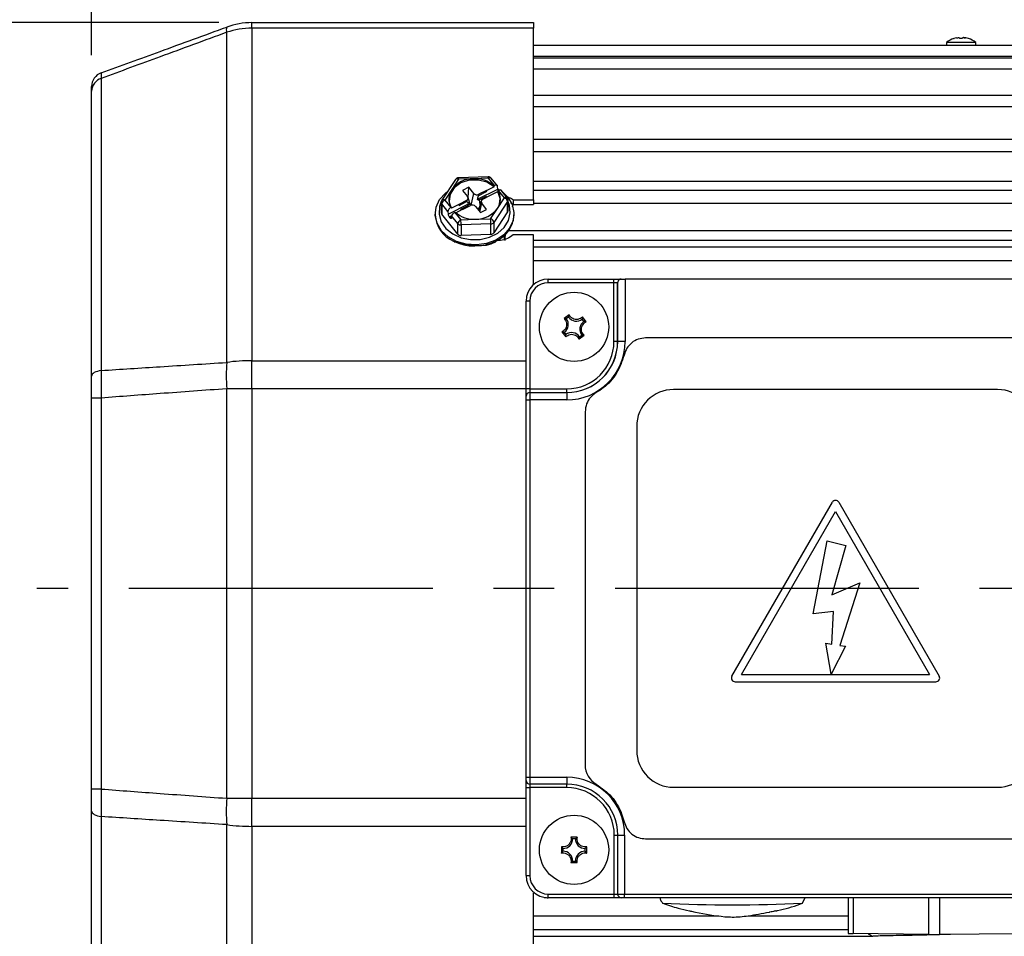
# Model space of a CAD drawing. Units: millimetres. Extents: x -32 to 1260, y -18 to 882.
# Drawn here: x 77 to 211, y 279 to 403 of the extents above; entities that cross this region are included whole.
import ezdxf

# ---------------------------------------------------------------- set-up
doc = ezdxf.new("R2010")
doc.units = ezdxf.units.MM
doc.header["$LTSCALE"] = 5.5
doc.linetypes.add('中心線', pattern=[12, 7.5, -1.5, 1.5, -1.5])
for name, color, linetype in [('CEN', 2, '中心線'), ('DIM', 3, 'Continuous'), ('MAIN', 7, 'Continuous')]:
    doc.layers.add(name, color=color, linetype=linetype)
doc.styles.get("Standard").update_dxf_attribs({"font": 'simplex.shx'})
doc.dimstyles.new('L', dxfattribs={"dimscale": 4.5, "dimtxt": 2.3, "dimasz": 2, "dimexe": 1, "dimexo": 1, "dimgap": 1, "dimtad": 1, "dimdec": 4, "dimdsep": 46, "dimtxsty": 'Standard', "dimcen": 0, "dimclrd": 256, "dimclre": 256, "dimclrt": 256, "dimadec": 0, "dimazin": 0, "dimtfac": 0.6, "dimtdec": 4, "dimtmove": 0, "dimatfit": 3, "dimfxl": 0, "dimtolj": 1, "dimarcsym": 0})

# ---------------------------------------------------------------- blocks, each defined once
blk = doc.blocks.new('*D11')
at = {"layer": 'Defpoints', "color": 0}
for p in [(559.7, 488.55), (87.2, 393.73), (559.7, 379.35)]:
    blk.add_point(p, dxfattribs=at)
at = {"layer": 'DIM', "lineweight": -2}
for p, q in [((87.2, 398.23), (87.2, 493.05)), ((559.7, 383.85), (559.7, 493.05)), ((96.2, 488.55), (550.7, 488.55))]:
    blk.add_line(p, q, dxfattribs=at)
at = {"layer": 'DIM'}
for points in [[(96.2, 490.05), (96.2, 487.05), (87.2, 488.55)], [(550.7, 490.05), (550.7, 487.05), (559.7, 488.55)]]:
    blk.add_solid(points, dxfattribs=at)
at = {"layer": 'DIM', "insert": (323.45, 498.22), "char_height": 10.35, "attachment_point": 5}
blk.add_mtext('\\A1;472.5', dxfattribs=at)
blk = doc.blocks.new('*D12')
at = {"layer": 'Defpoints', "color": 0}
for p in [(108.96, 402.65), (58.81, 247.65), (108.96, 247.65)]:
    blk.add_point(p, dxfattribs=at)
at = {"layer": 'DIM', "lineweight": -2}
for p, q in [((104.46, 402.65), (54.31, 402.65)), ((58.81, 393.65), (58.81, 256.65)), ((104.46, 247.65), (54.31, 247.65))]:
    blk.add_line(p, q, dxfattribs=at)
at = {"layer": 'DIM'}
for points in [[(57.31, 393.65), (60.31, 393.65), (58.81, 402.65)], [(57.31, 256.65), (60.31, 256.65), (58.81, 247.65)]]:
    blk.add_solid(points, dxfattribs=at)
at = {"layer": 'DIM', "insert": (49.13, 325.15), "char_height": 10.35, "attachment_point": 5, "rotation": 90}
blk.add_mtext('\\A1;{\\fPMingLiU|b0|i0|c136|p18;\\H0.66667x;□  }155', dxfattribs=at)
blk = doc.blocks.new('*D23')
at = {"layer": 'Defpoints', "color": 0}
for p in [(337.2, 432.72), (337.2, 399.35), (87.2, 393.97)]:
    blk.add_point(p, dxfattribs=at)
at = {"layer": 'DIM', "lineweight": -2}
for p, q in [((87.2, 398.47), (87.2, 437.22)), ((337.2, 403.85), (337.2, 437.22)), ((96.2, 432.72), (328.2, 432.72))]:
    blk.add_line(p, q, dxfattribs=at)
at = {"layer": 'DIM'}
for points in [[(96.2, 434.22), (96.2, 431.22), (87.2, 432.72)], [(328.2, 434.22), (328.2, 431.22), (337.2, 432.72)]]:
    blk.add_solid(points, dxfattribs=at)
at = {"layer": 'DIM', "insert": (212.2, 442.39), "char_height": 10.35, "attachment_point": 5}
blk.add_mtext('\\A1;250', dxfattribs=at)
blk = doc.blocks.new('*D30')
at = {"layer": 'Defpoints', "color": 0}
for p in [(238.64, 325.85), (262.56, 325.85), (201.74, 248.97)]:
    blk.add_point(p, dxfattribs=at)
at = {"layer": 'DIM', "lineweight": -2}
for p, q in [((243.14, 325.85), (267.06, 325.85)), ((262.56, 257.97), (262.56, 316.85)), ((206.24, 248.97), (267.06, 248.97))]:
    blk.add_line(p, q, dxfattribs=at)
at = {"layer": 'DIM'}
for points in [[(261.06, 316.85), (264.06, 316.85), (262.56, 325.85)], [(261.06, 257.97), (264.06, 257.97), (262.56, 248.97)]]:
    blk.add_solid(points, dxfattribs=at)
at = {"layer": 'DIM', "insert": (252.88, 311.34), "char_height": 10.35, "attachment_point": 5, "rotation": 90}
blk.add_mtext('\\A1;77', dxfattribs=at)

msp = doc.modelspace()

# ---------------------------------------------------------------- linework, layer by layer
at = {"layer": 'CEN'}
msp.add_line((397.51269, 325.84523), (79.77269, 325.84523), dxfattribs=at)
at = {"layer": 'MAIN'}
for p, q in [((108.96255, 401.89181), (108.96255, 402.64524)), ((108.96255, 402.64524), (147.19927, 402.64524)), ((147.19927, 402.64524), (147.19927, 401.89181)), ((105.54234, 356.52196), (105.54234, 401.33418)), ((108.96255, 401.89181), (108.96255, 356.75161)), ((147.19927, 401.89181), (108.96255, 401.89181)), ((147.19927, 378.57578), (147.19927, 401.89181)), ((203.25005, 399.94323), (203.25005, 399.54523)), ((207.25006, 399.94323), (203.25005, 399.94323)), ((207.25006, 399.54523), (207.25006, 399.94323)), ((336.45773, 399.54523), (147.19927, 399.54523)), ((336.66284, 398.04524), (147.19927, 398.04524)), ((335.80879, 397.8061), (147.19927, 397.8061)), ((335.96388, 396.34435), (147.19927, 396.34435)), ((88.51523, 395.07113), (88.51523, 355.42299)), ((87.19927, 354.67622), (87.19927, 393.34648)), ((335.82123, 392.77533), (147.19927, 392.77533)), ((335.96388, 391.20892), (147.19927, 391.20892)), ((335.8337, 386.76169), (147.19927, 386.76169)), ((335.96388, 385.09907), (147.19927, 385.09907)), ((136.60611, 381.35886), (134.74431, 378.53222)), ((137.02367, 381.39166), (136.09278, 379.97834)), ((141.04339, 381.72629), (137.00601, 381.58352)), ((139.04237, 381.46305), (137.02367, 381.39166)), ((141.06106, 381.53443), (139.04237, 381.46305)), ((141.8797, 380.52454), (141.06106, 381.53443)), ((142.28254, 380.51377), (141.44948, 381.54146)), ((337.19927, 381.08535), (147.19927, 381.08535)), ((136.09278, 379.97834), (135.16189, 378.56501)), ((138.40942, 380.29095), (137.56668, 379.86675)), ((137.56668, 379.86675), (138.23957, 379.03664)), ((138.31554, 378.87864), (138.40942, 380.29095)), ((139.08232, 379.46084), (138.40942, 380.29095)), ((139.59972, 378.66118), (142.3494, 380.04526)), ((140.82628, 379.87115), (139.77284, 379.3409)), ((139.79155, 379.19657), (140.8157, 379.71209)), ((140.8157, 379.71209), (140.82628, 379.87115)), ((140.8157, 379.71209), (140.8357, 379.85953)), ((140.8357, 379.85953), (140.82628, 379.87115)), ((141.83095, 380.3605), (140.8357, 379.85953)), ((141.35518, 379.21868), (142.35043, 379.71966)), ((141.83095, 380.3605), (141.84946, 380.50931)), ((141.8797, 380.52454), (141.84946, 380.50931)), ((142.3494, 380.04526), (142.32462, 380.39976)), ((142.3466, 380.08527), (142.60663, 379.92633)), ((142.38777, 379.84522), (142.35043, 379.71966)), ((142.38777, 379.84522), (142.41802, 379.86045)), ((143.23666, 378.85055), (142.41802, 379.86045)), ((143.62508, 378.85758), (142.79201, 379.88526)), ((335.84831, 379.85484), (147.19927, 379.85484)), ((135.16189, 378.56501), (135.98051, 377.55512)), ((138.08737, 378.49249), (137.03395, 377.96224)), ((137.0819, 377.83265), (138.10606, 378.34817)), ((138.10606, 378.34817), (138.08737, 378.49249)), ((138.62449, 377.8278), (138.3053, 378.91346)), ((138.74016, 377.87104), (139.08232, 379.46084)), ((140.09323, 378.43369), (139.72997, 377.19805)), ((139.79155, 379.19657), (139.77284, 379.3409)), ((140.77182, 379.0519), (139.86915, 378.59753)), ((139.95242, 377.9547), (139.86915, 378.59753)), ((140.31118, 378.67681), (141.3646, 379.20706)), ((140.76197, 378.90373), (140.77182, 379.0519)), ((141.35518, 379.21868), (141.34918, 379.1993)), ((141.3646, 379.20706), (141.35518, 379.21868)), ((143.68045, 378.36121), (141.81865, 375.53456)), ((142.30576, 377.43723), (143.23666, 378.85055)), ((143.68045, 376.94519), (143.68045, 378.36121)), ((143.73666, 377.1267), (143.73666, 378.54272)), ((144.43534, 378.57578), (147.19927, 378.57578)), ((144.43534, 378.57578), (144.43534, 377.95971)), ((147.19927, 378.57578), (147.19927, 377.95971)), ((134.66188, 378.25718), (134.66188, 376.84116)), ((134.74051, 378.04508), (134.74051, 376.62906)), ((135.5827, 377.00614), (134.74051, 378.04508)), ((135.5827, 377.00614), (135.60748, 376.65164)), ((135.60748, 376.65164), (138.35716, 378.03572)), ((136.01078, 377.57035), (135.98051, 377.55512)), ((136.01078, 377.57035), (136.04811, 377.44965)), ((137.04337, 377.95062), (136.04811, 377.44965)), ((136.62608, 376.83824), (137.56285, 377.30977)), ((137.03395, 377.96224), (137.04337, 377.95062)), ((137.04337, 377.95062), (137.0819, 377.83265)), ((138.18367, 377.74912), (137.281, 377.29475)), ((137.56285, 377.30977), (137.57227, 377.29815)), ((137.57227, 377.29815), (138.62569, 377.82841)), ((138.20108, 377.61467), (138.18367, 377.74912)), ((138.63224, 377.83164), (138.6183, 377.84884)), ((139.31623, 377.70846), (139.98912, 376.87835)), ((139.91001, 376.97594), (140.15896, 378.13266)), ((139.98912, 376.87835), (140.83187, 377.30255)), ((140.83187, 377.30255), (140.15896, 378.13266)), ((141.37487, 376.0239), (142.30576, 377.43723)), ((144.43466, 378.10588), (144.31634, 377.66121)), ((144.43534, 377.95971), (147.19927, 377.95971)), ((335.96388, 378.10588), (147.19927, 378.10588)), ((133.84928, 376.6761), (133.84928, 376.55297)), ((136.91611, 373.94518), (134.74051, 376.62906)), ((136.08163, 376.44226), (135.76837, 376.28457)), ((135.88826, 376.13666), (135.76837, 376.28457)), ((135.88826, 376.13666), (136.05892, 376.22256)), ((136.04915, 376.10679), (136.07393, 376.40015)), ((136.91611, 375.3612), (136.07393, 376.40015)), ((136.51885, 376.89103), (136.5491, 376.90626)), ((136.51885, 376.89103), (137.33747, 375.88113)), ((137.33747, 375.88113), (139.35618, 375.95252)), ((139.35618, 375.95252), (141.37487, 376.0239)), ((143.68045, 376.94519), (141.81865, 374.11854)), ((144.54928, 376.55297), (144.54928, 376.6761)), ((136.91611, 373.94518), (136.91611, 375.3612)), ((141.39728, 375.32246), (137.3599, 375.17969)), ((137.3599, 375.17969), (137.3599, 373.76367)), ((141.39728, 373.90644), (141.39728, 375.32246)), ((141.81865, 375.53456), (141.81865, 374.11854)), ((143.83152, 374.44368), (336.93833, 374.44368)), ((141.39728, 373.90644), (137.3599, 373.76367)), ((143.19928, 373.75331), (143.19928, 373.18438)), ((147.19927, 373.84772), (144.43534, 373.84772)), ((147.19927, 367.0813), (147.19927, 373.84772)), ((337.11111, 373.05245), (147.19927, 373.05245)), ((335.86578, 372.15773), (147.19927, 372.15773)), ((335.96388, 370.33361), (147.19927, 370.33361)), ((149.19927, 367.34524), (149.19927, 367.84524)), ((149.19927, 367.84524), (158.11178, 367.84524)), ((158.11178, 367.34524), (158.11178, 367.84524)), ((158.11178, 367.84524), (159.11178, 367.84524)), ((159.11178, 367.84524), (159.6156, 367.84524)), ((159.6156, 367.84524), (159.6156, 359.34524)), ((216.78294, 367.84524), (159.6156, 367.84524)), ((158.11178, 367.34524), (149.19927, 367.34524)), ((158.11178, 359.34524), (158.11178, 367.34524)), ((158.61179, 367.34524), (158.11178, 367.34524)), ((158.61179, 359.34524), (158.61179, 367.34524)), ((158.6194, 359.34524), (158.6194, 367.43222)), ((146.69928, 364.84524), (146.19927, 364.84524)), ((146.19927, 352.93272), (146.19927, 364.84524)), ((146.69928, 364.84524), (146.69928, 352.93272)), ((152.02662, 362.9886), (151.33486, 362.48167)), ((151.95945, 362.68234), (151.64712, 362.45347)), ((154.03638, 362.08506), (153.8075, 362.39739)), ((154.34263, 362.01789), (153.83571, 362.70965)), ((151.05591, 360.67258), (151.56284, 359.98082)), ((151.36216, 360.60541), (151.59104, 360.29308)), ((153.37193, 359.70187), (154.06368, 360.2088)), ((153.4391, 360.00813), (153.75142, 360.237)), ((213.98713, 359.84524), (162.41142, 359.84524)), ((158.61179, 359.34524), (158.11178, 359.34524)), ((158.61179, 359.34524), (158.6194, 359.34524)), ((159.6156, 359.34524), (158.6194, 359.34524)), ((108.96255, 352.94362), (108.96255, 356.75161)), ((108.96255, 356.75161), (146.19927, 356.75161)), ((108.96255, 352.94362), (105.54234, 352.94362)), ((105.54234, 297.34686), (105.54234, 352.94362)), ((108.96255, 352.94362), (108.96255, 297.34686)), ((146.19927, 352.94362), (108.96255, 352.94362)), ((146.69928, 352.93272), (146.19927, 352.93272)), ((146.19927, 351.93272), (146.19927, 352.93272)), ((146.69928, 352.93272), (146.69928, 352.43272)), ((146.69928, 352.93272), (151.69927, 352.93272)), ((151.69927, 352.43272), (151.69927, 352.93272)), ((88.51523, 351.68914), (87.19927, 351.68914)), ((87.19927, 298.60133), (87.19927, 351.68914)), ((88.51523, 351.68914), (88.51523, 298.60133)), ((146.19927, 351.927), (146.19927, 351.93272)), ((146.19927, 351.4289), (146.19927, 351.927)), ((146.69928, 352.43272), (146.69928, 352.4251)), ((146.69928, 352.43272), (151.69927, 352.43272)), ((146.69928, 352.4251), (146.69928, 351.4289)), ((146.69928, 352.4251), (151.69927, 352.4251)), ((151.69927, 352.43272), (151.69927, 352.4251)), ((151.69927, 352.4251), (151.69927, 351.4289)), ((210.19927, 352.84524), (166.19928, 352.84524)), ((146.19927, 300.2138), (146.19927, 351.4289)), ((146.19927, 351.4289), (146.69928, 351.4289)), ((146.69928, 351.4289), (146.69928, 300.2138)), ((151.69927, 351.4289), (146.69928, 351.4289)), ((154.19927, 349.81896), (154.19927, 301.87151)), ((161.19927, 347.84524), (161.19927, 303.84524)), ((174.13228, 313.91465), (187.76627, 337.52938)), ((188.63229, 337.52938), (202.26626, 313.91465)), ((175.43132, 314.16465), (188.19928, 336.27938)), ((188.19928, 336.27938), (200.96722, 314.16465)), ((185.17998, 322.3931), (187.04857, 332.28931)), ((187.04857, 332.28931), (189.57352, 331.68518)), ((189.57352, 331.68518), (187.67385, 324.98032)), ((187.67385, 324.98032), (191.49983, 326.61618)), ((191.49983, 326.61618), (188.76348, 318.10214)), ((187.90015, 322.70716), (185.17998, 322.3931)), ((187.68385, 318.26424), (187.90015, 322.70716)), ((186.88276, 318.39162), (187.68385, 318.26424)), ((187.60164, 314.1992), (186.88276, 318.39162)), ((189.55478, 317.9801), (187.60164, 314.1992)), ((188.76348, 318.10214), (189.55478, 317.9801)), ((175.43132, 314.16465), (200.96722, 314.16465)), ((174.5653, 313.16465), (201.83325, 313.16465)), ((146.19927, 299.74239), (146.19927, 300.2138)), ((146.19927, 300.2138), (146.69928, 300.2138)), ((146.19927, 298.79958), (146.19927, 299.74239)), ((146.69928, 300.2138), (151.69927, 300.2138)), ((146.69928, 300.2138), (146.69928, 299.27098)), ((151.69927, 300.2138), (151.69927, 299.27098)), ((88.51523, 298.60133), (87.19927, 298.60133)), ((146.19927, 298.79958), (146.69928, 298.79958)), ((146.19927, 286.84523), (146.19927, 298.79958)), ((151.69927, 299.27098), (146.69928, 299.27098)), ((146.69928, 299.27098), (146.69928, 298.79958)), ((151.69927, 298.79958), (146.69928, 298.79958)), ((146.69928, 298.79958), (146.69928, 286.84523)), ((151.69927, 298.79958), (151.69927, 299.27098)), ((166.19928, 298.84524), (210.19927, 298.84524)), ((105.54234, 297.34686), (108.96255, 297.34686)), ((108.96255, 293.53886), (108.96255, 297.34686)), ((108.96255, 297.34686), (146.19927, 297.34686)), ((87.19927, 256.94399), (87.19927, 295.61425)), ((88.51523, 294.86748), (88.51523, 255.21934)), ((105.54234, 248.9563), (105.54234, 293.76851)), ((108.96255, 293.53886), (108.96255, 248.39866)), ((146.19927, 293.53886), (108.96255, 293.53886)), ((153.12808, 292.06838), (152.27046, 292.06838)), ((152.89287, 291.86106), (152.50566, 291.86106)), ((158.15362, 292.34524), (158.62502, 292.34524)), ((158.15362, 284.34524), (158.15362, 292.34524)), ((158.62502, 292.34524), (159.56783, 292.34524)), ((158.62502, 284.34524), (158.62502, 292.34524)), ((159.56783, 292.34524), (159.56783, 284.34524)), ((162.41142, 291.84524), (213.98713, 291.84524)), ((150.97613, 290.77404), (150.97613, 289.91643)), ((151.18345, 290.53884), (151.18345, 290.15163)), ((154.21509, 290.15163), (154.21509, 290.53884)), ((154.42241, 289.91643), (154.42241, 290.77404)), ((152.50566, 288.82941), (152.89287, 288.82941)), ((152.27046, 288.62209), (153.12808, 288.62209)), ((146.19927, 286.84523), (146.69928, 286.84523)), ((147.19927, 261.63006), (147.19927, 284.4873)), ((147.3445, 284.4873), (147.19927, 284.4873)), ((149.19881, 283.84524), (149.19927, 283.84524)), ((149.19927, 283.84524), (149.19927, 284.34524)), ((149.19927, 284.34524), (158.15362, 284.34524)), ((158.15362, 283.84524), (149.19927, 283.84524)), ((158.15362, 283.84524), (158.15362, 284.34524)), ((158.15362, 284.34524), (158.62502, 284.34524)), ((159.09643, 283.84524), (158.15362, 283.84524)), ((158.62502, 284.34524), (159.56783, 284.34524)), ((159.56783, 283.84524), (159.09643, 283.84524)), ((159.56783, 284.34524), (216.83071, 284.34524)), ((159.56783, 283.84524), (159.56783, 284.34524)), ((216.83071, 283.84524), (159.56783, 283.84524)), ((183.65897, 283.07139), (184.09365, 283.84524)), ((189.91805, 283.84524), (189.91805, 279.00225)), ((190.60604, 283.84524), (190.60604, 278.98025)), ((200.80018, 283.84524), (200.80018, 278.86569)), ((202.29842, 283.84524), (202.29842, 278.86443)), ((172.37253, 281.35686), (147.19927, 281.35686)), ((189.91805, 281.35686), (176.31849, 281.35686)), ((147.19927, 279.53274), (189.91805, 279.53274)), ((147.19927, 278.63802), (193.19866, 278.63802)), ((200.80018, 278.86569), (190.60604, 278.98025)), ((213.07964, 278.96123), (202.29842, 278.86443))]:
    msp.add_line(p, q, dxfattribs=at)
at = {"layer": 'MAIN', "flags": 128}
for points in [[(204.2711, 400.4889), (204.27184, 400.49077), (204.27297, 400.49211), (204.27452, 400.49292), (204.27648, 400.49318), (204.27885, 400.49292), (204.28142, 400.49218)], [(141.83095, 380.3605), (140.87513, 380.97427), (139.70709, 381.28542), (138.47473, 381.25453), (137.33414, 380.88554), (136.42974, 380.22516), (135.87607, 379.35703), (135.74326, 378.39108), (135.80762, 378.02688)], [(137.02367, 381.39166), (136.93709, 381.42116), (136.85384, 381.43769), (136.77711, 381.44063), (136.70987, 381.42985), (136.65469, 381.40577), (136.61366, 381.36933), (136.60611, 381.35886)], [(142.96752, 379.66876), (143.70793, 378.94558), (144.2997, 377.9487), (144.5439, 376.8651), (144.42385, 375.76861), (143.94776, 374.73397), (143.14808, 373.83168), (142.07929, 373.12323), (140.81423, 372.6569), (139.4391, 372.46448), (138.04765, 372.55907), (136.73466, 372.93423), (135.58964, 373.5644), (134.69061, 374.40662), (134.09884, 375.4035), (133.85465, 376.48711), (133.97468, 377.58359), (134.45078, 378.61824), (135.25046, 379.52053), (135.5545, 379.76226)], [(142.59094, 378.02688), (142.65528, 378.77822), (142.35043, 379.71966)], [(134.67116, 378.35305), (134.43009, 377.67871), (134.36906, 376.639), (134.66628, 375.62488), (135.29968, 374.71155), (136.2223, 373.96675), (137.36571, 373.44572), (138.64511, 373.18711), (139.96559, 373.21009), (141.22925, 373.51296), (142.34236, 374.07325), (143.22236, 374.84941), (143.80398, 375.78389), (144.0441, 376.80736), (143.92489, 377.84393), (143.73666, 378.33385)], [(139.79806, 377.42964), (139.66818, 377.40383), (139.57087, 377.39431)], [(136.04915, 376.10679), (136.04378, 376.07974), (136.0331, 376.06099), (136.01745, 376.05115), (135.99737, 376.05059), (135.97354, 376.0593), (135.94679, 376.07701), (135.91803, 376.10309), (135.88826, 376.13666)], [(88.51523, 355.42299), (88.2373, 355.37296), (87.98174, 355.3067), (87.75454, 355.22577), (87.56096, 355.13204), (87.40553, 355.02771), (87.29183, 354.91519), (87.22254, 354.79712), (87.19927, 354.67622)], [(87.19927, 295.61425), (87.22254, 295.49335), (87.29183, 295.37528), (87.40553, 295.26276), (87.56096, 295.15843), (87.75454, 295.0647), (87.98174, 294.98377), (88.2373, 294.91751), (88.51523, 294.86748)]]:
    msp.add_lwpolyline(points, dxfattribs=at)
at = {"layer": 'MAIN'}
for centre in [(152.69927, 361.34524), (152.69927, 290.34524)]:
    msp.add_circle(centre, 4.7, dxfattribs=at)
for centre, radius, start, end in [((108.96254, 392.64524), 10, 90, 110), ((106.4204, 401.68817), 0.94672, 158.0427841, 201.9572159), ((108.95656, 391.16096), 10.73085, 89.9680324, 108.5521834), ((205.25006, 397.44524), 3.2, 107.7505308, 128.6821875), ((205.24193, 397.45034), 3.18989, 100.9398299, 107.7189553), ((206.05853, 400.34298), 1.04504, 166.7639738, 171.9735252), ((205.20351, 396.71628), 3.7769, 87.2715472, 92.7284528), ((204.07375, 400.34127), 1.05346, 8.0560684, 13.2241002), ((205.29707, 396.77966), 3.71353, 88.6617883, 90.7253601), ((206.42988, 400.34077), 1.05701, 166.7934879, 171.9440112), ((205.2411, 397.45102), 3.18919, 72.2802987, 79.0609161), ((205.25854, 397.45188), 3.1883, 72.2789291, 79.0611653), ((206.22361, 400.47386), 0.01914, 83.8618829, 128.2236819), ((205.25006, 397.44524), 3.2, 51.3178125, 72.2494692), ((89.19927, 393.96542), 2, 110, 180), ((89.05045, 393.29836), 1.8518, 106.7994374, 178.5108263), ((139.03675, 377.80196), 3.66109, 89.9120087, 143.5257169), ((137.02367, 381.08383), 0.5, 92.0252254, 146.6288304), ((136.02307, 381.39631), 1.00061, 359.7338473, 10.7831923), ((139.2583, 377.49074), 3.97817, 49.3569932, 93.1113837), ((141.06106, 381.2266), 0.5, 39.028786, 92.0252254), ((140.05725, 381.53871), 1.00382, 359.7558106, 10.7699527), ((141.26008, 381.2719), 0.32944, 54.9072696, 127.1653165), ((137.95185, 378.70964), 2.25072, 145.6889226, 210.4103161), ((140.44671, 378.70594), 2.25071, 325.6883594, 30.410171), ((142.97472, 380.12145), 0.62994, 186.9466648, 205.3743214), ((135.16188, 378.25718), 0.5, 146.6288304, 180), ((135.44478, 377.90503), 0.71806, 113.2016861, 168.7526773), ((134.97533, 378.2656), 0.35278, 58.0738355, 130.9085552), ((137.96335, 378.82054), 0.35071, 290.7101291, 38.0366909), ((139.50683, 379.85711), 0.58072, 223.0296669, 297.2624355), ((140.43519, 378.34876), 0.35071, 110.708194, 218.0357157), ((143.43568, 378.58804), 0.32943, 54.90564, 127.1663967), ((143.03349, 378.22039), 0.66211, 12.2801367, 72.1302286), ((143.23666, 378.54272), 0.5, 0, 39.028786), ((143.40822, 378.54497), 0.32844, 325.9801125, 359.6076285), ((134.99796, 378.26116), 0.33611, 180.6768977, 220.0061456), ((138.89171, 377.31218), 0.58074, 43.0301534, 117.262366), ((139.36182, 379.61354), 3.66103, 269.9117217, 323.5262364), ((143.40822, 377.12895), 0.32844, 325.9801084, 359.6079649), ((137.95678, 376.77227), 4.11335, 183.0561277, 246.7972345), ((134.99602, 376.84441), 0.33415, 180.5572953, 220.1257481), ((136.35413, 376.7601), 0.75448, 188.2654478, 219.0705511), ((139.14024, 379.92477), 3.97812, 229.3567023, 273.1116746), ((137.62041, 375.22113), 0.71809, 113.2045229, 168.7519232), ((122.71797, 375.06265), 14.6424, 0.458017, 3.2044228), ((126.78895, 375.2068), 14.60879, 0.4536466, 3.2063661), ((141.1717, 375.39374), 0.66211, 12.280224, 72.1302498), ((140.46323, 376.75861), 4.09122, 293.2664234, 357.1188659), ((137.32423, 375.72576), 0.54723, 221.7733631, 273.7375979), ((141.39808, 375.84549), 0.52303, 269.912253, 323.5250077), ((139.19908, 378.8567), 6.52652, 243.9817714, 296.1874225), ((137.32422, 374.30973), 0.54722, 221.7730234, 273.7379375), ((141.39808, 374.42948), 0.52303, 269.9127103, 323.5245503), ((149.19927, 364.84524), 3, 90, 180), ((149.19927, 364.84524), 2.5, 90, 180), ((159.11178, 367.34524), 0.5, 169.9808703, 180), ((150.6346, 361.66359), 1.28418, 304.5109241, 37.9579057), ((153.01763, 363.40991), 1.28418, 214.5109241, 307.9579057), ((154.76395, 361.02688), 1.28418, 124.5109241, 217.9579057), ((152.38091, 359.28056), 1.28418, 34.5109241, 127.9579057), ((151.69927, 359.34524), 7.91633, 270, 0), ((151.69927, 359.34524), 6.92014, 270, 0), ((151.69927, 359.34524), 6.91251, 270, 0), ((151.69927, 359.34524), 6.41251, 270, 0), ((132.90141, 354.73279), 27.41751, 176.2584128, 183.7415872), ((108.92727, 331.69351), 25.05813, 89.9193291, 97.7634088), ((146.69927, 351.93272), 0.5, 90, 180), ((146.69832, 351.92605), 0.49905, 89.8899757, 179.8906161), ((166.19927, 347.84523), 5, 89.9999381, 179.9999445), ((210.19927, 347.84523), 5, 0.0000555, 89.9999765), ((188.19927, 337.27938), 0.5, 30, 150), ((174.5653, 313.66465), 0.5, 150, 270), ((201.83325, 313.66465), 0.5, 270, 30), ((166.19927, 303.84524), 5, 180.0000496, 270.0000785), ((210.19927, 303.84524), 5, 270.0000069, 359.9999504), ((157.19927, 301.87151), 3, 180, 240), ((146.68538, 299.75712), 0.48634, 181.7358651, 271.6372485), ((151.69927, 292.34524), 7.86856, 0, 90), ((151.69927, 292.34524), 6.92575, 0, 90), ((151.69927, 292.34524), 6.45435, 0, 90), ((132.90141, 295.55768), 27.41751, 176.2584101, 183.7415899), ((108.92728, 318.59722), 25.05838, 262.2366464, 270.0806468), ((151.22207, 291.82244), 1.28418, 268.2765092, 1.7234908), ((154.17647, 291.82244), 1.28418, 178.2765092, 271.7234908), ((151.22207, 288.86804), 1.28418, 358.2765092, 91.7234908), ((154.17647, 288.86804), 1.28418, 88.2765092, 181.7234908), ((149.19927, 286.84524), 3, 180, 270), ((149.19927, 286.84524), 2.5, 180, 270), ((159.11115, 284.33134), 0.48633, 178.3630082, 268.2656344), ((174.19959, 491.66687), 208.78443, 267.392144, 272.6076763), ((190.47905, 285.77476), 6.7957, 265.2647102, 271.0707017), ((201.61611, 357.88835), 79.02687, 269.4084309, 270.4946942)]:
    msp.add_arc(centre, radius, start, end, dxfattribs=at)
for centre, major_axis, ratio, start_param, end_param in [((141.90325, 380.18766), (0.37435, 0.33194), 0.587031034, 5.859079538, 7.429875864), ((142.39447, 379.58167), (0.3998, 0.3007), 0.449426961, 0.016332773, 1.189006286), ((140.91661, 379.0607), (-0.10335, 0.28334), 0.465384151, 1.433274061, 1.863097736), ((136.00407, 377.21824), (0.37435, 0.33194), 0.587031034, 1.146690557, 2.717486884), ((137.36203, 377.27146), (-0.16031, 0.25511), 0.190817786, 1.360699071, 1.74067747), ((136.49529, 376.61225), (0.3998, 0.3007), 0.449426961, 1.189006286, 2.759802613), ((149.20432, 286.85028), (1.2759, 2.72215), 0.997616555, 3.39815502, 3.578981181)]:
    msp.add_ellipse(centre, major_axis=major_axis, ratio=ratio, start_param=start_param, end_param=end_param, dxfattribs=at)
for points, knots in [([(88.51523, 395.8448), (91.17261, 396.81201), (96.84783, 398.87762), (102.524, 400.94357), (105.54234, 402.04216)], [0, 0, 0, 0, 0.468241402, 1, 1, 1, 1]), ([(105.54234, 401.33418), (102.52394, 400.22468), (96.84752, 398.13816), (91.17257, 396.04927), (88.51523, 395.07113)], [0, 0, 0, 0, 0.531742721, 1, 1, 1, 1]), ([(204.63656, 400.58226), (204.66717, 400.58754), (204.75255, 400.60229), (204.87769, 400.61409), (204.98517, 400.61101), (205.02984, 400.59653), (205.03935, 400.58463), (205.04125, 400.58226)], [0, 0, 0, 0, 0.149583217, 0.417284586, 0.677782265, 0.935643496, 1, 1, 1, 1]), ([(205.40083, 400.58226), (205.40918, 400.58754), (205.43248, 400.60229), (205.51317, 400.61409), (205.6464, 400.61101), (205.76541, 400.59653), (205.83283, 400.58463), (205.8463, 400.58226)], [0, 0, 0, 0, 0.14958035, 0.417288465, 0.677775314, 0.935635646, 1, 1, 1, 1]), ([(205.86355, 400.58226), (205.83314, 400.58747), (205.74831, 400.602), (205.64432, 400.61335), (205.59505, 400.61074), (205.57998, 400.60994)], [0, 0, 0, 0, 0.279464793, 0.779608518, 1, 1, 1, 1]), ([(88.51523, 395.8448), (88.50701, 395.75068), (88.49704, 395.6366), (88.51253, 395.15532), (88.51523, 395.07113)], [0, 0, 0, 0, 0.8250659001, 1, 1, 1, 1]), ([(87.19927, 393.34648), (87.19927, 393.41462), (87.19927, 393.80395), (87.19927, 393.89243), (87.19927, 393.96542)], [0, 0, 0, 0, 0.175018811, 1, 1, 1, 1]), ([(138.10606, 378.34817), (138.11139, 378.35031), (138.12362, 378.35521), (138.14589, 378.35437), (138.19328, 378.33284), (138.27072, 378.227), (138.32134, 378.115), (138.35716, 378.03572)], [0, 0, 0, 0, 0.026710352, 0.061224642, 0.127575859, 0.382510274, 1, 1, 1, 1]), ([(139.86915, 378.59753), (139.83359, 378.58334), (139.7738, 378.5595), (139.69244, 378.56099), (139.6407, 378.57869), (139.60972, 378.60516), (139.5969, 378.63407), (139.59892, 378.65345), (139.59972, 378.66118)], [0, 0, 0, 0, 0.314151791, 0.528160273, 0.680245187, 0.799906096, 0.920220381, 1, 1, 1, 1]), ([(139.59972, 378.66118), (139.60174, 378.67137), (139.61449, 378.73564), (139.63635, 378.83687), (139.66668, 378.95405), (139.69201, 379.03449), (139.71542, 379.09475), (139.73643, 379.13749), (139.75828, 379.16896), (139.77515, 379.18697), (139.78734, 379.19411), (139.79155, 379.19657)], [0, 0, 0, 0, 0.057861635, 0.364871765, 0.571310181, 0.710966194, 0.806348552, 0.898232682, 0.93821931, 0.978652044, 1, 1, 1, 1]), ([(143.69337, 379.00907), (143.91963, 378.90544), (144.19012, 378.78155), (144.40087, 378.60471), (144.43534, 378.57578)], [0, 0, 0, 0, 0.83644127, 1, 1, 1, 1]), ([(138.35716, 378.03572), (138.35979, 378.02702), (138.36506, 378.0096), (138.36277, 377.97272), (138.35132, 377.92724), (138.32286, 377.86809), (138.26788, 377.80022), (138.21347, 377.76721), (138.18367, 377.74912)], [0, 0, 0, 0, 0.107090535, 0.214240017, 0.32153221, 0.481303552, 0.715799553, 1, 1, 1, 1]), ([(144.05928, 378.19304), (144.15447, 378.14802), (144.29343, 378.0823), (144.40135, 377.98907), (144.43534, 377.95971)], [0, 0, 0, 0, 0.685034768, 1, 1, 1, 1]), ([(144.43534, 373.84772), (144.18585, 373.66416), (143.68687, 373.29704), (142.85813, 373.04019), (142.34521, 373.0613), (142.16909, 373.06855)], [0, 0, 0, 0, 0.396355541, 0.792726612, 1, 1, 1, 1]), ([(143.36993, 373.98388), (143.3629, 373.94196), (143.33819, 373.79463), (143.30866, 373.51438), (143.28963, 373.239), (143.288, 373.10062), (143.28743, 373.05245)], [0, 0, 0, 0, 0.136731347, 0.480533842, 0.819175751, 1, 1, 1, 1]), ([(136.41259, 372.89666), (138.45827, 372.45334), (140.52934, 372.00452), (142.07285, 372.90746), (142.09176, 372.91853)], [0, 0, 0, 0, 0.987743527, 1, 1, 1, 1]), ([(159.11178, 367.84524), (159.04143, 367.83551), (158.88697, 367.81416), (158.70814, 367.6691), (158.63589, 367.51816), (158.62108, 367.44096), (158.6194, 367.43222)], [0, 0, 0, 0, 0.243456507, 0.534506392, 0.947312973, 1, 1, 1, 1]), ([(151.33486, 362.48167), (151.41215, 362.39711), (151.57287, 362.22125), (151.69529, 361.86979), (151.70024, 361.49819), (151.5853, 361.15215), (151.36933, 360.86445), (151.16998, 360.7262), (151.06016, 360.67458), (151.05591, 360.67258)], [0, 0, 0, 0, 0.161141216, 0.335101988, 0.501906738, 0.664552424, 0.827103518, 0.993316412, 1, 1, 1, 1]), ([(151.33486, 362.48167), (151.34721, 362.48115), (151.45758, 362.47655), (151.55796, 362.46432), (151.64712, 362.45347)], [0, 0, 0, 0, 0.111848344, 1, 1, 1, 1]), ([(152.02662, 362.9886), (152.02339, 362.97667), (151.99449, 362.87001), (151.97593, 362.77062), (151.95945, 362.68234)], [0, 0, 0, 0, 0.1118493292, 1, 1, 1, 1]), ([(153.83571, 362.70965), (153.75114, 362.63236), (153.57529, 362.47164), (153.22383, 362.34922), (152.85223, 362.34427), (152.50618, 362.4592), (152.21853, 362.6752), (152.08015, 362.87449), (152.02861, 362.98435), (152.02662, 362.9886)], [0, 0, 0, 0, 0.161144048, 0.335101994, 0.501906353, 0.664553984, 0.827099707, 0.993317506, 1, 1, 1, 1]), ([(153.83571, 362.70965), (153.8352, 362.6973), (153.8306, 362.58691), (153.81837, 362.48653), (153.8075, 362.39739)], [0, 0, 0, 0, 0.111849014, 1, 1, 1, 1]), ([(154.06368, 360.2088), (153.9864, 360.29337), (153.82568, 360.46922), (153.70326, 360.82068), (153.6983, 361.19228), (153.81325, 361.53831), (154.0292, 361.82603), (154.22856, 361.96427), (154.33839, 362.0159), (154.34263, 362.01789)], [0, 0, 0, 0, 0.161140978, 0.335101537, 0.501906042, 0.664551484, 0.827098313, 0.993316441, 1, 1, 1, 1]), ([(154.34263, 362.01789), (154.3307, 362.02112), (154.22403, 362.04998), (154.12465, 362.06856), (154.03638, 362.08506)], [0, 0, 0, 0, 0.111849761, 1, 1, 1, 1]), ([(151.05591, 360.67258), (151.06784, 360.66935), (151.17447, 360.64049), (151.27388, 360.62191), (151.36216, 360.60541)], [0, 0, 0, 0, 0.111848154, 1, 1, 1, 1]), ([(151.56284, 359.98082), (151.6474, 360.05811), (151.82325, 360.21884), (152.17472, 360.34125), (152.54632, 360.3462), (152.89235, 360.23126), (153.18007, 360.0153), (153.31828, 359.81594), (153.36993, 359.70612), (153.37193, 359.70187)], [0, 0, 0, 0, 0.161138983, 0.335103463, 0.501907976, 0.664549275, 0.827100583, 0.993314728, 1, 1, 1, 1]), ([(151.56284, 359.98082), (151.56335, 359.99317), (151.56795, 360.10357), (151.58018, 360.20394), (151.59104, 360.29308)], [0, 0, 0, 0, 0.1118490201, 1, 1, 1, 1]), ([(153.37193, 359.70187), (153.37515, 359.7138), (153.404, 359.82046), (153.42259, 359.91985), (153.4391, 360.00813)], [0, 0, 0, 0, 0.1118489097, 1, 1, 1, 1]), ([(154.06368, 360.2088), (154.05134, 360.20932), (153.94097, 360.21392), (153.84058, 360.22615), (153.75142, 360.237)], [0, 0, 0, 0, 0.111848169, 1, 1, 1, 1]), ([(162.41142, 359.84524), (162.07346, 359.81212), (161.39754, 359.74588), (160.50418, 359.22692), (159.80887, 358.47526), (159.59533, 357.84042), (159.48993, 357.52705)], [0, 0, 0, 0, 0.25167215, 0.503338583, 0.75484204, 1, 1, 1, 1]), ([(159.48993, 357.52705), (159.19889, 356.67299), (158.61684, 354.9649), (157.09606, 353.30984), (156.02061, 352.62243), (155.69927, 352.41703)], [0, 0, 0, 0, 0.412188801, 0.824360995, 1, 1, 1, 1]), ([(88.51523, 355.42299), (91.17257, 355.59679), (96.84751, 355.96793), (102.52394, 356.32963), (105.54234, 356.52196)], [0, 0, 0, 0, 0.468257309, 1, 1, 1, 1]), ([(87.19927, 351.68914), (87.19927, 351.86797), (87.19927, 352.88975), (87.19927, 353.86865), (87.19927, 354.67622)], [0, 0, 0, 0, 0.175018919, 1, 1, 1, 1]), ([(88.51523, 355.42299), (88.50701, 354.41316), (88.49704, 353.18922), (88.51253, 351.91249), (88.51523, 351.68914)], [0, 0, 0, 0, 0.825066208, 1, 1, 1, 1]), ([(105.54234, 352.94362), (102.524, 352.72501), (96.84783, 352.31392), (91.17261, 351.88839), (88.51523, 351.68914)], [0, 0, 0, 0, 0.531758671, 1, 1, 1, 1]), ([(155.69927, 352.41703), (155.42485, 352.21954), (154.87607, 351.82458), (154.31855, 350.89753), (154.24029, 350.18989), (154.19927, 349.81896)], [0, 0, 0, 0, 0.322445464, 0.644837713, 1, 1, 1, 1]), ([(87.19927, 295.61425), (87.19927, 295.77962), (87.19927, 296.72448), (87.19927, 297.7529), (87.19927, 298.60133)], [0, 0, 0, 0, 0.17501972, 1, 1, 1, 1]), ([(88.51523, 298.60133), (88.50701, 297.54165), (88.49704, 296.25729), (88.51253, 295.0744), (88.51523, 294.86748)], [0, 0, 0, 0, 0.825065441, 1, 1, 1, 1]), ([(88.51523, 298.60133), (91.17261, 298.40208), (96.84783, 297.97656), (102.524, 297.56546), (105.54234, 297.34686)], [0, 0, 0, 0, 0.468241324, 1, 1, 1, 1]), ([(155.69927, 299.27344), (156.43201, 298.7469), (157.89744, 297.69387), (159.04048, 295.75879), (159.38655, 294.53037), (159.48993, 294.16342)], [0, 0, 0, 0, 0.412225656, 0.8244243002, 1, 1, 1, 1]), ([(105.54234, 293.76851), (102.52394, 293.96084), (96.84751, 294.32254), (91.17257, 294.69368), (88.51523, 294.86748)], [0, 0, 0, 0, 0.531742682, 1, 1, 1, 1]), ([(159.48993, 294.16342), (159.59955, 293.8406), (159.8187, 293.19524), (160.52976, 292.44343), (161.4193, 291.93944), (162.08373, 291.87635), (162.41142, 291.84524)], [0, 0, 0, 0, 0.252649432, 0.505074135, 0.755906287, 1, 1, 1, 1]), ([(152.27046, 292.06838), (152.28281, 291.95449), (152.3085, 291.71764), (152.19953, 291.36178), (151.98385, 291.05913), (151.68661, 290.84795), (151.34235, 290.74357), (151.09982, 290.74981), (150.98073, 290.77314), (150.97613, 290.77404)], [0, 0, 0, 0, 0.161143378, 0.335102094, 0.501910173, 0.664552975, 0.827100607, 0.993319032, 1, 1, 1, 1]), ([(152.27046, 292.06838), (152.28012, 292.06067), (152.36643, 291.99169), (152.44017, 291.9225), (152.50566, 291.86106)], [0, 0, 0, 0, 0.111849027, 1, 1, 1, 1]), ([(153.12808, 292.06838), (153.11843, 292.06067), (153.03207, 291.99169), (152.95835, 291.92251), (152.89287, 291.86106)], [0, 0, 0, 0, 0.111850183, 1, 1, 1, 1]), ([(154.42241, 290.77404), (154.30852, 290.76169), (154.07167, 290.73599), (153.71582, 290.84499), (153.41316, 291.06065), (153.20198, 291.3579), (153.09763, 291.70215), (153.10379, 291.9447), (153.12718, 292.06378), (153.12808, 292.06838)], [0, 0, 0, 0, 0.161139621, 0.335102863, 0.501906367, 0.66455137, 0.827097435, 0.993315189, 1, 1, 1, 1]), ([(150.97613, 290.77404), (150.98385, 290.76439), (151.0528, 290.67805), (151.122, 290.60432), (151.18345, 290.53884)], [0, 0, 0, 0, 0.111849082, 1, 1, 1, 1]), ([(150.97613, 289.91643), (150.98385, 289.92608), (151.0528, 290.0124), (151.122, 290.08614), (151.18345, 290.15163)], [0, 0, 0, 0, 0.111848504, 1, 1, 1, 1]), ([(154.42241, 290.77404), (154.4147, 290.76439), (154.34574, 290.67805), (154.27655, 290.60432), (154.21509, 290.53884)], [0, 0, 0, 0, 0.111849082, 1, 1, 1, 1]), ([(154.42241, 289.91643), (154.4147, 289.92608), (154.34574, 290.0124), (154.27655, 290.08614), (154.21509, 290.15163)], [0, 0, 0, 0, 0.111848504, 1, 1, 1, 1]), ([(150.97613, 289.91643), (151.09003, 289.92878), (151.32687, 289.95447), (151.68272, 289.84547), (151.98538, 289.62982), (152.19654, 289.33257), (152.30098, 288.98831), (152.29462, 288.7458), (152.27136, 288.6267), (152.27046, 288.62209)], [0, 0, 0, 0, 0.16114087, 0.335099124, 0.501904065, 0.66454769, 0.827100368, 0.993316385, 1, 1, 1, 1]), ([(152.27046, 288.62209), (152.28012, 288.62981), (152.36643, 288.69876), (152.44017, 288.76796), (152.50566, 288.82941)], [0, 0, 0, 0, 0.111848504, 1, 1, 1, 1]), ([(153.12808, 288.62209), (153.11843, 288.62981), (153.03207, 288.69876), (152.95835, 288.76796), (152.89287, 288.82941)], [0, 0, 0, 0, 0.11184966, 1, 1, 1, 1]), ([(153.12808, 288.62209), (153.11573, 288.73599), (153.09002, 288.97283), (153.19903, 289.32868), (153.41468, 289.63135), (153.71194, 289.84251), (154.0562, 289.94693), (154.29872, 289.9406), (154.41781, 289.91733), (154.42241, 289.91643)], [0, 0, 0, 0, 0.161140364, 0.335101015, 0.501905145, 0.664553537, 0.827101199, 0.993319657, 1, 1, 1, 1]), ([(164.33243, 283.84524), (164.37981, 283.70759), (164.47183, 283.44025), (164.64199, 283.2147), (164.72454, 283.10527)], [0, 0, 0, 0, 0.514847983, 1, 1, 1, 1]), ([(164.73224, 283.09267), (165.42938, 282.86064), (166.62403, 282.46302), (167.84881, 282.17392), (168.35887, 282.05352)], [0, 0, 0, 0, 0.5835459161, 1, 1, 1, 1]), ([(180.12841, 282.06043), (180.11554, 282.05721), (180.07268, 282.04649), (179.89343, 282.00716), (179.61814, 281.94789), (179.36236, 281.89336), (179.21459, 281.86179), (179.17846, 281.85407)], [0, 0, 0, 0, 0.112501298, 0.374653955, 0.640754342, 0.912173067, 1, 1, 1, 1]), ([(180.12714, 282.06651), (180.19437, 282.08044), (181.28926, 282.30734), (182.44207, 282.63979), (183.49617, 283.03272), (183.56628, 283.05886)], [0, 0, 0, 0, 0.057555907, 0.93731009, 1, 1, 1, 1]), ([(169.18042, 281.85753), (169.067, 281.88192), (168.84005, 281.93072), (168.54381, 281.99568), (168.41559, 282.02564), (168.35543, 282.0397)], [0, 0, 0, 0, 0.34653178, 0.693412982, 1, 1, 1, 1]), ([(179.17846, 281.85407), (178.22869, 281.67394), (176.57605, 281.3605), (174.56051, 281.14185), (172.17054, 281.28271), (170.50666, 281.57372), (169.18816, 281.85588), (169.18042, 281.85753)], [0, 0, 0, 0, 0.287363604, 0.500021751, 0.599453374, 0.997647599, 1, 1, 1, 1]), ([(192.64574, 278.95733), (192.67184, 278.94226), (192.87243, 278.82644), (193.07306, 278.71057), (193.24758, 278.60977)], [0, 0, 0, 0, 0.130096307, 1, 1, 1, 1]), ([(203.81712, 278.87806), (203.13366, 278.85751), (201.661, 278.81323), (199.4198, 278.75758), (197.30122, 278.71627), (195.50109, 278.68391), (194.15747, 278.65185), (193.36511, 278.62654), (193.31956, 278.61567), (193.30005, 278.61102)], [0, 0, 0, 0, 0.132278644, 0.285024476, 0.43255855, 0.58009192, 0.732837636, 0.885583568, 1, 1, 1, 1])]:
    msp.add_open_spline(points, degree=3, knots=knots, dxfattribs=at)

# ---------------------------------------------------------------- dimensions: what is measured, and where the dimension line sits
at = {"layer": 'DIM'}
dim = msp.add_linear_dim(base=(559.69928, 488.5463), p1=(87.19927, 393.72756), p2=(559.69928, 379.34524), dimstyle='L', dxfattribs=at)
dim.commit()
dim.dimension.update_dxf_attribs({"geometry": '*D11', "text_midpoint": (323.44927, 488.5463), "dimtype": 160})
dim = msp.add_linear_dim(base=(337.19927, 432.71672), p1=(87.19927, 393.96542), p2=(337.19927, 399.34524), dimstyle='L', dxfattribs=at)
dim.commit()
dim.dimension.update_dxf_attribs({"geometry": '*D23', "text_midpoint": (212.19927, 442.39172)})
dim = msp.add_linear_dim(base=(58.80825, 247.64524), p1=(108.96254, 402.64524), p2=(108.96254, 247.64524), angle=90, text='{\\fPMingLiU|b0|i0|c136|p18;\\H0.66667x;□  }<>', dimstyle='L', dxfattribs=at)
dim.commit()
dim.dimension.update_dxf_attribs({"geometry": '*D12', "text_midpoint": (49.13325, 325.14524)})
dim = msp.add_linear_dim(base=(262.55644, 325.84523), p1=(201.74219, 248.96784), p2=(238.64269, 325.84523), angle=90, dimstyle='L', override={"dimdec": 0}, dxfattribs=at)
dim.commit()
dim.dimension.update_dxf_attribs({"geometry": '*D30', "text_midpoint": (262.55644, 311.33914), "dimtype": 160})

doc.saveas('drawing.dxf')
